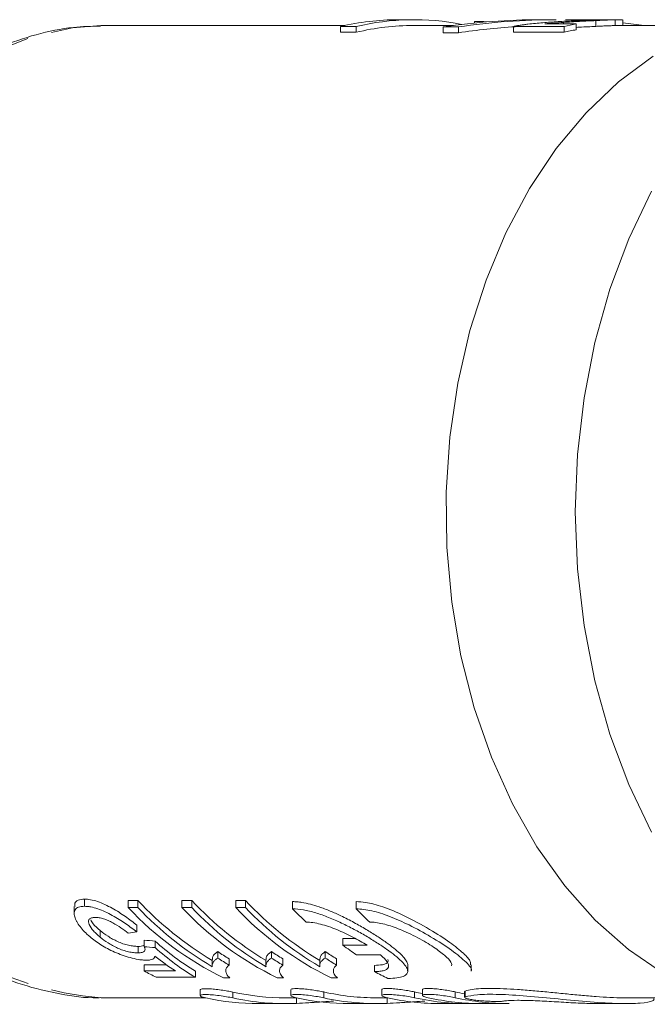
# Model space of a CAD drawing. Units: millimetres. Extents: x -128 to 855, y -4 to 377.
# Drawn here: x 141 to 173, y -1 to 50 of the extents above; entities that cross this region are included whole.
import ezdxf

# ---------------------------------------------------------------- set-up
doc = ezdxf.new("R2010")
doc.units = ezdxf.units.MM
doc.linetypes.add('PHANTOM', pattern=[12.7, 6.35, -1.27, 1.27, -1.27, 1.27, -1.27])

msp = doc.modelspace()

# ---------------------------------------------------------------- linework, layer by layer
at = {"color": 7, "linetype": 'Continuous', "lineweight": 15}
for p, q in [((161.26, 50.21), (160.444, 50.21)), ((164.409, 50.117), (164.409, 50.038)), ((164.409, 50.117), (164.849, 50.117)), ((164.849, 50.117), (164.849, 50.079)), ((166.885, 50.198), (166.885, 50.196)), ((166.885, 50.198), (166.967, 50.198)), ((168.661, 50.21), (167.875, 50.21)), ((169.647, 50.209), (169.133, 50.205)), ((170.392, 50.21), (169.647, 50.21)), ((170.716, 50.165), (170.716, 49.864)), ((171.978, 50.21), (171.115, 50.21)), ((171.723, 50.206), (171.723, 49.906)), ((172.108, 49.91), (172.108, 50.206)), ((145.017, 49.908), (145.25, 49.91)), ((157.683, 49.91), (145.25, 49.91)), ((157.457, 49.859), (158.273, 49.859)), ((157.457, 49.859), (157.457, 49.555)), ((158.273, 49.859), (158.273, 49.555)), ((163.312, 49.91), (161.26, 49.91)), ((162.789, 49.837), (162.789, 49.532)), ((162.789, 49.837), (163.575, 49.837)), ((163.575, 49.837), (163.575, 49.532)), ((166.432, 49.859), (166.432, 49.555)), ((166.432, 49.859), (169.061, 49.859)), ((169.696, 49.993), (168.067, 49.993)), ((169.061, 49.859), (169.061, 49.555)), ((169.696, 49.993), (169.696, 49.69)), ((176.928, 49.91), (171.978, 49.91)), ((158.273, 49.555), (157.457, 49.555)), ((163.575, 49.532), (162.789, 49.532)), ((169.061, 49.555), (166.432, 49.555)), ((143.629, 4.148), (143.629, 3.786)), ((144.156, 4.164), (144.156, 4.539)), ((146.431, 4.471), (146.938, 4.471)), ((146.431, 4.097), (146.431, 4.471)), ((146.938, 4.097), (146.431, 4.097)), ((146.938, 4.097), (146.938, 4.471)), ((149.223, 4.471), (149.731, 4.471)), ((149.223, 4.097), (149.223, 4.471)), ((149.731, 4.097), (149.223, 4.097)), ((149.731, 4.097), (149.731, 4.471)), ((152.015, 4.471), (152.523, 4.471)), ((152.015, 4.097), (152.015, 4.471)), ((152.523, 4.097), (152.015, 4.097)), ((152.523, 4.097), (152.523, 4.471)), ((154.969, 4.036), (154.969, 4.409)), ((158.269, 4.036), (158.269, 4.409)), ((146.875, 2.833), (146.875, 3.185)), ((144.981, 2.558), (144.981, 2.905)), ((146.94, 1.748), (146.94, 2.083)), ((147.256, 2.069), (147.256, 2.408)), ((147.827, 2.021), (147.827, 2.361)), ((158.228, 2.486), (157.584, 2.486)), ((157.584, 2.145), (157.584, 2.486)), ((157.584, 2.145), (158.832, 2.145)), ((151.081, 1.478), (151.081, 1.809)), ((153.873, 1.478), (153.873, 1.809)), ((156.665, 1.478), (156.665, 1.809)), ((159.533, 1.64), (158.285, 1.64)), ((147.256, 1.127), (148.413, 1.127)), ((147.256, 0.806), (147.256, 1.127)), ((150.79, 1.408), (150.79, 1.084)), ((151.666, 1.112), (151.666, 1.438)), ((153.583, 1.408), (153.583, 1.084)), ((154.458, 1.112), (154.458, 1.438)), ((156.375, 1.408), (156.375, 1.084)), ((157.25, 1.112), (157.25, 1.438)), ((159.218, 0.775), (159.218, 1.096)), ((160.944, 0.79), (160.944, 1.11)), ((164.244, 0.792), (164.244, 1.125)), ((148.879, 0.806), (147.256, 0.806)), ((149.921, 0.48), (149.921, 0.798)), ((147.89, 0.48), (149.921, 0.48)), ((151.38, 0.45), (151.708, 0.45)), ((154.173, 0.45), (154.5, 0.45)), ((156.965, 0.45), (157.292, 0.45)), ((150.16, -0.169), (150.16, -0.476)), ((154.878, -0.165), (154.878, -0.471)), ((159.596, -0.161), (159.596, -0.467)), ((161.71, -0.159), (161.71, -0.465)), ((163.901, -0.259), (163.901, -0.565)), ((145.25, -0.59), (145.029, -0.588)), ((145.25, -0.59), (150.442, -0.59)), ((153.208, -0.89), (154.622, -0.89)), ((154.622, -0.59), (155.173, -0.59)), ((157.943, -0.89), (159.357, -0.89)), ((159.357, -0.59), (159.907, -0.59)), ((162.677, -0.89), (164.091, -0.89)), ((164.799, -0.89), (166.213, -0.89)), ((170.855, -0.89), (172.254, -0.89)), ((172.286, -0.59), (176.928, -0.59))]:
    msp.add_line(p, q, dxfattribs=at)
at = {"color": 8, "linetype": 'PHANTOM', "lineweight": 0}
for p, q in [((169.03, 50.069), (169.03, 49.993)), ((151.865, -0.592), (151.865, -0.289)), ((156.583, -0.589), (156.583, -0.285)), ((161.301, -0.585), (161.301, -0.282)), ((163.415, -0.584), (163.415, -0.28)), ((163.929, -0.54), (163.929, -0.235)), ((155.166, -0.878), (155.166, -0.59)), ((159.884, -0.879), (159.884, -0.59))]:
    msp.add_line(p, q, dxfattribs=at)
at = {"color": 8, "linetype": 'PHANTOM', "lineweight": 0, "flags": 128}
msp.add_lwpolyline([(132.432, 42.239), (133.978, 44.242), (135.678, 45.975), (137.51, 47.415), (139.45, 48.541), (141.469, 49.338), (143.54, 49.794), (145.017, 49.908)], dxfattribs=at)
at = {"color": 7, "linetype": 'Continuous', "lineweight": 15, "flags": 128}
for points in [[(174.228, 0.668), (172.402, 1.918), (170.684, 3.445), (169.096, 5.23), (167.657, 7.251), (166.384, 9.484), (165.293, 11.903), (164.396, 14.476), (163.706, 17.173), (163.23, 19.962), (162.974, 22.808), (162.941, 25.676), (163.132, 28.532), (163.545, 31.341), (164.173, 34.068), (165.01, 36.681), (166.046, 39.148), (167.267, 41.438), (168.66, 43.524), (170.206, 45.381), (171.888, 46.985), (173.684, 48.317)], [(173.61, 8.018), (172.428, 10.483), (171.442, 13.113), (170.663, 15.879), (170.099, 18.749), (169.759, 21.687), (169.645, 24.66), (169.759, 27.634), (170.099, 30.572), (170.663, 33.441), (171.442, 36.207), (172.428, 38.838), (173.61, 41.303)]]:
    msp.add_lwpolyline(points, dxfattribs=at)
at = {"color": 7, "linetype": 'Continuous', "lineweight": 15}
for centre, radius, start, end in [((160.452, 37.281), 12.929, 90.0346, 103.3908), ((161.259, 37.339), 12.871, 78.8244, 103.4119), ((161.266, 37.141), 12.77, 90.0298, 103.5558), ((172.106, 37.018), 13.197, 100.5225, 103.3388), ((172.107, 36.863), 13.052, 100.6469, 103.496), ((158.891, 15.825), 17.111, 223.2639, 243.9642), ((159.814, 16.448), 17.585, 222.9275, 239.1446), ((159.763, 16.251), 17.669, 223.4624, 239.5009), ((161.683, 15.825), 17.111, 223.2639, 243.9642), ((162.606, 16.448), 17.585, 222.9275, 239.1446), ((162.555, 16.251), 17.669, 223.4624, 239.5009), ((164.475, 15.825), 17.111, 223.2639, 243.9642), ((165.399, 16.448), 17.585, 222.9275, 239.1446), ((165.347, 16.251), 17.669, 223.4624, 239.5009), ((168.995, 17.594), 19.507, 224.0283, 226.9175), ((172.295, 17.594), 19.507, 224.0281, 226.9173), ((167.806, 15.616), 16.91, 232.808, 235.735), ((159.899, 15.069), 15.924, 236.3766, 238.8691), ((162.691, 15.069), 15.924, 236.3766, 238.8691), ((165.483, 15.069), 15.924, 236.3766, 238.8691), ((159.87, 14.887), 16.033, 236.7558, 239.2215), ((162.662, 14.887), 16.033, 236.7558, 239.2215), ((165.455, 14.887), 16.033, 236.7558, 239.2215), ((154.441, 14.045), 15.063, 241.51, 244.2225), ((166.316, 13.985), 14.996, 241.7479, 244.7485)]:
    msp.add_arc(centre, radius, start, end, dxfattribs=at)
at = {"color": 8, "linetype": 'PHANTOM', "lineweight": 0}
msp.add_arc((146.235, 15.571), 16.204, 211.595, 265.732, dxfattribs=at)
at = {"color": 7, "linetype": 'Continuous', "lineweight": 15}
for centre, major_axis, ratio, start_param, end_param in [((167.875, 24.66), (29.859, 0), 0.855681, 1.570796, 1.741954), ((168.661, 24.66), (29.859, 0), 0.855681, 1.570796, 1.741954), ((163.1, 24.66), (0, 25.55), 0.799625, 6.188098, 6.197495), ((166.207, 24.66), (140.636, 0), 0.181675, 1.545988, 1.549987), ((168.661, 24.66), (29.509, 0), 0.855681, 1.643072, 1.744008), ((168.661, 24.66), (29.859, 0), 0.855681, 1.417403, 1.45508), ((81.142, 24.66), (126.466, 0), 0.202031, 5.254863, 5.258969), ((223.203, 24.66), (160.69, 0), 0.157135, 4.220115, 4.224144), ((223.203, 24.66), (162.599, 0), 0.157135, 4.226402, 4.23037), ((154.736, 24.66), (0, 25.25), 0.583363, 2.653347, 2.808562), ((154.219, 24.66), (0, 25.55), 0.583513, 2.698032, 2.775259), ((154.736, 24.66), (0, 25.55), 0.583363, 2.659574, 2.812621), ((154.622, 24.66), (0, 25.25), 0.709575, 2.987071, 3.141593), ((159.357, 24.66), (0, 25.25), 0.709575, 2.986134, 3.141593), ((164.091, 24.66), (0, 25.25), 0.709575, 2.985197, 3.008282), ((166.213, 24.66), (0, 25.25), 0.709575, 2.984777, 3.012221), ((153.208, 24.66), (0, 25.55), 0.709575, 2.989176, 3.141593), ((154.622, 24.66), (0, 25.55), 0.709575, 2.9889, 3.171577), ((157.943, 24.66), (0, 25.55), 0.709575, 2.988251, 3.141593), ((159.357, 24.66), (0, 25.55), 0.709575, 2.987974, 3.170662), ((162.677, 24.66), (0, 25.55), 0.709575, 2.987325, 3.141593), ((164.091, 24.66), (0, 25.55), 0.709575, 2.987048, 3.161095), ((164.799, 24.66), (0, 25.55), 0.709575, 2.98691, 3.141593), ((166.213, 24.66), (0, 25.55), 0.709575, 2.986634, 3.141593)]:
    msp.add_ellipse(centre, major_axis=major_axis, ratio=ratio, start_param=start_param, end_param=end_param, dxfattribs=at)
for points, knots in [([(170.325, 50.182), (170.062, 50.173), (169.799, 50.162), (169.274, 50.138), (169.012, 50.125), (168.487, 50.093), (168.223, 50.075), (167.832, 50.043), (167.702, 50.031), (167.443, 50.006), (167.314, 49.992), (167.186, 49.977)], [0, 0, 0, 0, 0.25, 0.25, 0.5, 0.5, 0.75, 0.75, 0.875, 0.875, 1, 1, 1, 1]), ([(169.03, 50.069), (169.17, 50.079), (169.31, 50.088), (169.591, 50.105), (169.731, 50.113), (170.153, 50.137), (170.436, 50.151), (170.716, 50.165)], [0, 0, 0, 0, 0.25, 0.25, 0.5, 0.5, 1, 1, 1, 1]), ([(169.696, 50.202), (169.79, 50.205), (169.885, 50.207), (170.086, 50.209), (170.191, 50.21), (170.407, 50.21), (170.512, 50.21), (170.698, 50.21), (170.779, 50.21), (170.857, 50.21)], [0, 0, 0, 0, 0.25, 0.25, 0.5, 0.5, 0.75, 0.75, 1, 1, 1, 1]), ([(170.887, 50.203), (170.848, 50.202), (170.808, 50.2), (170.721, 50.197), (170.675, 50.195), (170.58, 50.192), (170.531, 50.19), (170.429, 50.186), (170.377, 50.184), (170.325, 50.182)], [0, 0, 0, 0, 0.25, 0.25, 0.5, 0.5, 0.75, 0.75, 1, 1, 1, 1]), ([(170.716, 50.165), (170.809, 50.169), (170.903, 50.174), (171.087, 50.182), (171.176, 50.186), (171.348, 50.194), (171.43, 50.197), (171.582, 50.202), (171.652, 50.204), (171.723, 50.206)], [0, 0, 0, 0, 0.25, 0.25, 0.5, 0.5, 0.75, 0.75, 1, 1, 1, 1]), ([(171.115, 50.21), (171.118, 50.21), (171.144, 50.21), (171.12, 50.21), (171.045, 50.208), (170.942, 50.205), (170.887, 50.203)], [0, 0, 0, 0, 0.051691, 0.35324, 0.653176, 1, 1, 1, 1]), ([(171.723, 50.206), (171.847, 50.208), (172.067, 50.212), (172.09, 50.208), (172.099, 50.206)], [0, 0, 0, 0, 0.563229, 1, 1, 1, 1]), ([(144.999, 49.879), (144.528, 49.868), (143.405, 49.841), (141.648, 49.471), (139.754, 48.825), (137.922, 47.904), (136.177, 46.72), (134.597, 45.377), (133.671, 44.328), (133.242, 43.842)], [0, 0, 0, 0, 0.108407, 0.258968, 0.409772, 0.561307, 0.713876, 0.867557, 1, 1, 1, 1]), ([(167.186, 49.977), (167.118, 49.969), (167.05, 49.961), (166.917, 49.943), (166.852, 49.933), (166.724, 49.914), (166.662, 49.903), (166.543, 49.882), (166.488, 49.87), (166.432, 49.859)], [0, 0, 0, 0, 0.25, 0.25, 0.5, 0.5, 0.75, 0.75, 1, 1, 1, 1]), ([(168.067, 49.993), (168.147, 50.001), (168.228, 50.008), (168.388, 50.022), (168.468, 50.028), (168.709, 50.047), (168.87, 50.058), (169.03, 50.069)], [0, 0, 0, 0, 0.25, 0.25, 0.5, 0.5, 1, 1, 1, 1]), ([(170.716, 49.864), (170.575, 49.857), (170.294, 49.843), (169.953, 49.825), (169.754, 49.813), (169.696, 49.809)], [0, 0, 0, 0, 0.414531, 0.828132, 1, 1, 1, 1]), ([(171.723, 49.906), (171.652, 49.904), (171.581, 49.902), (171.427, 49.896), (171.345, 49.893), (171.175, 49.886), (171.086, 49.882), (170.903, 49.873), (170.809, 49.869), (170.716, 49.864)], [0, 0, 0, 0, 0.25, 0.25, 0.5, 0.5, 0.75, 0.75, 1, 1, 1, 1]), ([(171.978, 49.91), (171.941, 49.91), (171.877, 49.91), (171.767, 49.907), (171.723, 49.906)], [0, 0, 0, 0, 0.592345, 1, 1, 1, 1]), ([(133.249, 5.493), (133.447, 5.25), (134.133, 4.405), (135.454, 3.19), (137.188, 1.87), (139.024, 0.828), (140.929, 0.051), (142.878, -0.412), (144.249, -0.613), (144.958, -0.58), (145.012, -0.577)], [0, 0, 0, 0, 0.063272, 0.219682, 0.375465, 0.530311, 0.683978, 0.836388, 0.9877, 1, 1, 1, 1]), ([(144.156, 4.164), (144.1, 4.162), (144.044, 4.161), (143.943, 4.147), (143.899, 4.135), (143.817, 4.105), (143.781, 4.087), (143.722, 4.042), (143.699, 4.016), (143.644, 3.931), (143.628, 3.863), (143.63, 3.718), (143.652, 3.638), (143.676, 3.558)], [0, 0, 0, 0, 0.125, 0.125, 0.25, 0.25, 0.375, 0.375, 0.5, 0.5, 0.75, 0.75, 1, 1, 1, 1]), ([(143.67, 4.148), (143.66, 4.213), (143.637, 4.358), (143.81, 4.507), (144.037, 4.528), (144.156, 4.539)], [0, 0, 0, 0, 0.2786525, 0.619816, 1, 1, 1, 1]), ([(144.156, 4.539), (144.207, 4.538), (144.258, 4.536), (144.365, 4.527), (144.421, 4.519), (144.595, 4.487), (144.719, 4.454), (144.969, 4.368), (145.099, 4.314), (145.352, 4.196), (145.476, 4.132), (145.719, 3.996), (145.839, 3.924), (146.067, 3.78), (146.177, 3.706), (146.389, 3.558), (146.491, 3.483), (146.689, 3.333), (146.782, 3.258), (146.875, 3.185)], [0, 0, 0, 0, 0.0625, 0.0625, 0.125, 0.125, 0.25, 0.25, 0.375, 0.375, 0.5, 0.5, 0.625, 0.625, 0.75, 0.75, 0.875, 0.875, 1, 1, 1, 1]), ([(146.875, 2.833), (146.782, 2.905), (146.689, 2.978), (146.495, 3.124), (146.394, 3.197), (146.183, 3.341), (146.074, 3.414), (145.844, 3.557), (145.725, 3.628), (145.481, 3.761), (145.355, 3.825), (145.1, 3.942), (144.973, 3.994), (144.72, 4.08), (144.597, 4.112), (144.424, 4.143), (144.367, 4.152), (144.258, 4.161), (144.207, 4.163), (144.156, 4.164)], [0, 0, 0, 0, 0.125, 0.125, 0.25, 0.25, 0.375, 0.375, 0.5, 0.5, 0.625, 0.625, 0.75, 0.75, 0.875, 0.875, 0.9375, 0.9375, 1, 1, 1, 1]), ([(160.941, 1.11), (160.942, 1.114), (160.957, 1.163), (160.901, 1.288), (160.77, 1.488), (160.541, 1.725), (160.229, 1.992), (159.828, 2.294), (159.345, 2.622), (158.782, 2.972), (158.153, 3.331), (157.52, 3.654), (156.911, 3.928), (156.38, 4.131), (155.886, 4.281), (155.504, 4.363), (155.198, 4.402), (155.046, 4.406), (154.969, 4.409)], [0, 0, 0, 0, 0.004492, 0.069303, 0.135528, 0.203415, 0.274846, 0.34801, 0.42629, 0.506544, 0.590394, 0.676773, 0.744588, 0.814214, 0.871119, 0.929589, 0.964578, 1, 1, 1, 1]), ([(164.201, 1.125), (164.207, 1.177), (164.227, 1.33), (163.859, 1.725), (163.146, 2.297), (162.086, 2.985), (160.866, 3.652), (159.702, 4.142), (158.838, 4.378), (158.425, 4.4), (158.269, 4.409)], [0, 0, 0, 0, 0.068921, 0.203103, 0.347787, 0.506399, 0.676596, 0.814061, 0.929447, 1, 1, 1, 1]), ([(144.981, 2.558), (144.917, 2.612), (144.853, 2.666), (144.735, 2.776), (144.682, 2.831), (144.533, 2.996), (144.452, 3.107), (144.386, 3.264), (144.37, 3.315), (144.367, 3.384), (144.37, 3.406), (144.381, 3.448), (144.39, 3.467), (144.429, 3.519), (144.472, 3.545), (144.554, 3.571), (144.585, 3.577), (144.652, 3.585), (144.689, 3.586), (144.726, 3.587)], [0, 0, 0, 0, 0.125, 0.125, 0.25, 0.25, 0.5, 0.5, 0.625, 0.625, 0.6875, 0.6875, 0.75, 0.75, 0.875, 0.875, 0.9375, 0.9375, 1, 1, 1, 1]), ([(144.726, 3.587), (144.79, 3.585), (144.855, 3.582), (144.999, 3.557), (145.077, 3.539), (145.235, 3.488), (145.316, 3.457), (145.475, 3.388), (145.553, 3.348), (145.781, 3.225), (145.921, 3.137), (146.188, 2.958), (146.31, 2.867), (146.431, 2.778)], [0, 0, 0, 0, 0.125, 0.125, 0.25, 0.25, 0.375, 0.375, 0.5, 0.5, 0.75, 0.75, 1, 1, 1, 1]), ([(154.969, 4.036), (155.144, 4.036), (155.332, 4.017), (155.736, 3.945), (155.952, 3.89), (156.389, 3.757), (156.613, 3.677), (157.062, 3.497), (157.285, 3.399), (157.727, 3.191), (157.946, 3.08), (158.369, 2.855), (158.574, 2.74), (158.973, 2.507), (159.164, 2.39), (159.523, 2.16), (159.692, 2.046), (160.009, 1.822), (160.154, 1.714), (160.41, 1.507), (160.522, 1.408), (160.713, 1.22), (160.789, 1.131), (160.898, 0.969), (160.931, 0.896), (160.951, 0.761), (160.937, 0.702), (160.861, 0.601), (160.798, 0.559), (160.623, 0.49), (160.514, 0.465), (160.249, 0.431), (160.093, 0.422), (159.919, 0.422)], [0, 0, 0, 0, 0.0625, 0.0625, 0.125, 0.125, 0.1875, 0.1875, 0.25, 0.25, 0.3125, 0.3125, 0.375, 0.375, 0.4375, 0.4375, 0.5, 0.5, 0.5625, 0.5625, 0.625, 0.625, 0.6875, 0.6875, 0.75, 0.75, 0.8125, 0.8125, 0.875, 0.875, 0.9375, 0.9375, 1, 1, 1, 1]), ([(158.269, 4.036), (158.532, 4.014), (159.058, 3.97), (160.03, 3.648), (161.083, 3.179), (162.209, 2.562), (163.284, 1.869), (164.001, 1.258), (164.315, 0.896), (164.237, 0.796), (164.234, 0.792)], [0, 0, 0, 0, 0.115077, 0.229753, 0.354065, 0.50126, 0.667605, 0.8369, 0.993291, 1, 1, 1, 1]), ([(143.676, 3.558), (143.692, 3.516), (143.708, 3.474), (143.747, 3.39), (143.77, 3.347), (143.848, 3.218), (143.91, 3.13), (144.053, 2.956), (144.134, 2.868), (144.311, 2.696), (144.41, 2.611), (144.511, 2.527)], [0, 0, 0, 0, 0.125, 0.125, 0.25, 0.25, 0.5, 0.5, 0.75, 0.75, 1, 1, 1, 1]), ([(144.488, 3.457), (144.525, 3.392), (144.626, 3.21), (144.842, 3.025), (144.981, 2.905)], [0, 0, 0, 0, 0.35668, 1, 1, 1, 1]), ([(158.832, 2.145), (158.604, 2.289), (158.358, 2.43), (157.959, 2.638), (157.822, 2.706), (157.546, 2.834), (157.407, 2.896), (157.124, 3.011), (156.98, 3.065), (156.696, 3.161), (156.557, 3.203), (156.283, 3.273), (156.149, 3.3), (155.898, 3.336), (155.78, 3.346), (155.67, 3.346)], [0, 0, 0, 0, 0.25, 0.25, 0.375, 0.375, 0.5, 0.5, 0.625, 0.625, 0.75, 0.75, 0.875, 0.875, 1, 1, 1, 1]), ([(163.222, 1.078), (163.227, 1.116), (163.243, 1.232), (162.984, 1.524), (162.471, 1.938), (161.702, 2.418), (160.817, 2.865), (159.939, 3.197), (159.329, 3.334), (159.044, 3.344), (158.97, 3.346)], [0, 0, 0, 0, 0.066068, 0.202379, 0.350235, 0.511087, 0.679875, 0.815946, 0.952748, 1, 1, 1, 1]), ([(144.981, 2.905), (145.105, 2.803), (145.236, 2.703), (145.459, 2.559), (145.537, 2.512), (145.703, 2.421), (145.79, 2.377), (145.97, 2.295), (146.064, 2.257), (146.254, 2.191), (146.352, 2.163), (146.537, 2.12), (146.626, 2.105), (146.792, 2.087), (146.867, 2.084), (146.94, 2.083)], [0, 0, 0, 0, 0.25, 0.25, 0.375, 0.375, 0.5, 0.5, 0.625, 0.625, 0.75, 0.75, 0.875, 0.875, 1, 1, 1, 1]), ([(146.94, 1.748), (146.867, 1.749), (146.793, 1.751), (146.628, 1.77), (146.538, 1.784), (146.353, 1.826), (146.256, 1.854), (146.065, 1.919), (145.972, 1.956), (145.791, 2.037), (145.705, 2.08), (145.54, 2.169), (145.461, 2.216), (145.236, 2.358), (145.105, 2.457), (144.981, 2.558)], [0, 0, 0, 0, 0.125, 0.125, 0.25, 0.25, 0.375, 0.375, 0.5, 0.5, 0.625, 0.625, 0.75, 0.75, 1, 1, 1, 1]), ([(144.511, 2.527), (144.601, 2.455), (144.692, 2.384), (144.887, 2.246), (144.99, 2.179), (145.206, 2.048), (145.321, 1.984), (145.565, 1.86), (145.692, 1.801), (145.953, 1.692), (146.089, 1.64), (146.364, 1.547), (146.502, 1.506), (146.777, 1.436), (146.911, 1.41), (147.099, 1.383), (147.16, 1.377), (147.275, 1.369), (147.328, 1.368), (147.381, 1.367)], [0, 0, 0, 0, 0.125, 0.125, 0.25, 0.25, 0.375, 0.375, 0.5, 0.5, 0.625, 0.625, 0.75, 0.75, 0.875, 0.875, 0.9375, 0.9375, 1, 1, 1, 1]), ([(146.94, 2.083), (146.998, 2.084), (147.055, 2.086), (147.152, 2.099), (147.193, 2.11), (147.225, 2.126)], [0, 0, 0, 0, 0.5, 0.5, 1, 1, 1, 1]), ([(147.256, 2.069), (147.268, 2.045), (147.279, 2.022), (147.296, 1.978), (147.301, 1.958), (147.307, 1.898), (147.3, 1.862), (147.254, 1.802), (147.212, 1.78), (147.095, 1.753), (147.019, 1.75), (146.94, 1.748)], [0, 0, 0, 0, 0.125, 0.125, 0.25, 0.25, 0.5, 0.5, 0.75, 0.75, 1, 1, 1, 1]), ([(147.381, 1.367), (147.416, 1.367), (147.452, 1.368), (147.516, 1.373), (147.545, 1.377), (147.626, 1.393), (147.673, 1.408), (147.742, 1.446), (147.769, 1.469), (147.805, 1.522), (147.814, 1.552), (147.821, 1.583)], [0, 0, 0, 0, 0.125, 0.125, 0.25, 0.25, 0.5, 0.5, 0.75, 0.75, 1, 1, 1, 1]), ([(150.804, 1.408), (150.807, 1.457), (150.812, 1.559), (150.915, 1.693), (151.025, 1.77), (151.081, 1.809)], [0, 0, 0, 0, 0.320265, 0.658203, 1, 1, 1, 1]), ([(153.596, 1.408), (153.599, 1.457), (153.604, 1.559), (153.707, 1.693), (153.818, 1.77), (153.873, 1.809)], [0, 0, 0, 0, 0.320265, 0.658203, 1, 1, 1, 1]), ([(156.388, 1.408), (156.391, 1.457), (156.396, 1.559), (156.499, 1.693), (156.61, 1.77), (156.665, 1.809)], [0, 0, 0, 0, 0.320265, 0.658203, 1, 1, 1, 1]), ([(159.218, 0.775), (159.324, 0.775), (159.419, 0.78), (159.588, 0.8), (159.662, 0.815), (159.786, 0.855), (159.835, 0.88), (159.908, 0.939), (159.933, 0.973), (159.956, 1.049), (159.955, 1.091), (159.93, 1.183), (159.905, 1.234), (159.798, 1.393), (159.684, 1.512), (159.533, 1.64)], [0, 0, 0, 0, 0.125, 0.125, 0.25, 0.25, 0.375, 0.375, 0.5, 0.5, 0.625, 0.625, 0.75, 0.75, 1, 1, 1, 1]), ([(151.081, 1.478), (151.055, 1.463), (151.03, 1.449), (150.985, 1.417), (150.965, 1.4), (150.911, 1.348), (150.881, 1.312), (150.83, 1.236), (150.812, 1.197), (150.795, 1.135), (150.791, 1.115), (150.79, 1.072), (150.793, 1.049), (150.795, 1.027)], [0, 0, 0, 0, 0.125, 0.125, 0.25, 0.25, 0.5, 0.5, 0.75, 0.75, 0.875, 0.875, 1, 1, 1, 1]), ([(151.708, 0.45), (151.672, 0.481), (151.637, 0.513), (151.584, 0.575), (151.564, 0.605), (151.516, 0.695), (151.501, 0.753), (151.496, 0.866), (151.51, 0.92), (151.552, 0.997), (151.569, 1.021), (151.614, 1.068), (151.64, 1.09), (151.666, 1.112)], [0, 0, 0, 0, 0.125, 0.125, 0.25, 0.25, 0.5, 0.5, 0.75, 0.75, 0.875, 0.875, 1, 1, 1, 1]), ([(153.873, 1.478), (153.847, 1.463), (153.822, 1.449), (153.777, 1.417), (153.757, 1.4), (153.704, 1.348), (153.674, 1.312), (153.622, 1.236), (153.604, 1.197), (153.588, 1.135), (153.584, 1.115), (153.582, 1.072), (153.585, 1.049), (153.588, 1.027)], [0, 0, 0, 0, 0.125, 0.125, 0.25, 0.25, 0.5, 0.5, 0.75, 0.75, 0.875, 0.875, 1, 1, 1, 1]), ([(154.5, 0.45), (154.464, 0.481), (154.429, 0.513), (154.376, 0.575), (154.356, 0.605), (154.308, 0.695), (154.293, 0.753), (154.288, 0.866), (154.302, 0.92), (154.344, 0.997), (154.362, 1.021), (154.406, 1.068), (154.432, 1.09), (154.458, 1.112)], [0, 0, 0, 0, 0.125, 0.125, 0.25, 0.25, 0.5, 0.5, 0.75, 0.75, 0.875, 0.875, 1, 1, 1, 1]), ([(156.665, 1.478), (156.64, 1.463), (156.614, 1.449), (156.569, 1.417), (156.55, 1.4), (156.496, 1.348), (156.466, 1.312), (156.414, 1.236), (156.396, 1.197), (156.38, 1.135), (156.376, 1.115), (156.374, 1.072), (156.377, 1.049), (156.38, 1.027)], [0, 0, 0, 0, 0.125, 0.125, 0.25, 0.25, 0.5, 0.5, 0.75, 0.75, 0.875, 0.875, 1, 1, 1, 1]), ([(157.292, 0.45), (157.257, 0.481), (157.221, 0.513), (157.168, 0.575), (157.148, 0.605), (157.1, 0.695), (157.085, 0.753), (157.08, 0.866), (157.094, 0.92), (157.136, 0.997), (157.154, 1.021), (157.198, 1.068), (157.224, 1.09), (157.25, 1.112)], [0, 0, 0, 0, 0.125, 0.125, 0.25, 0.25, 0.5, 0.5, 0.75, 0.75, 0.875, 0.875, 1, 1, 1, 1]), ([(159.91, 1.408), (159.919, 1.363), (159.948, 1.228), (159.697, 1.122), (159.364, 1.104), (159.218, 1.096)], [0, 0, 0, 0, 0.220024, 0.658125, 1, 1, 1, 1]), ([(150.455, -0.594), (150.362, -0.573), (150.289, -0.552), (150.188, -0.512), (150.161, -0.492), (150.159, -0.458), (150.184, -0.444), (150.283, -0.424), (150.357, -0.419), (150.542, -0.419), (150.654, -0.424), (150.897, -0.443), (151.027, -0.457), (151.423, -0.508), (151.678, -0.552), (151.865, -0.592)], [0, 0, 0, 0, 0.125, 0.125, 0.25, 0.25, 0.375, 0.375, 0.5, 0.5, 0.625, 0.625, 0.75, 0.75, 1, 1, 1, 1]), ([(151.865, -0.289), (151.776, -0.271), (151.599, -0.234), (151.26, -0.181), (150.916, -0.138), (150.601, -0.114), (150.354, -0.111), (150.19, -0.13), (150.171, -0.156), (150.161, -0.169)], [0, 0, 0, 0, 0.146058, 0.292123, 0.437764, 0.581404, 0.722602, 0.862531, 1, 1, 1, 1]), ([(155.173, -0.59), (155.08, -0.57), (155.007, -0.549), (154.906, -0.507), (154.879, -0.488), (154.877, -0.454), (154.902, -0.439), (155.001, -0.42), (155.075, -0.414), (155.26, -0.414), (155.372, -0.419), (155.615, -0.439), (155.745, -0.453), (156.141, -0.504), (156.396, -0.548), (156.583, -0.589)], [0, 0, 0, 0, 0.125, 0.125, 0.25, 0.25, 0.375, 0.375, 0.5, 0.5, 0.625, 0.625, 0.75, 0.75, 1, 1, 1, 1]), ([(156.583, -0.285), (156.494, -0.267), (156.317, -0.23), (155.978, -0.176), (155.634, -0.134), (155.318, -0.109), (155.071, -0.107), (154.908, -0.125), (154.889, -0.152), (154.879, -0.165)], [0, 0, 0, 0, 0.146089, 0.292187, 0.43785, 0.581491, 0.722665, 0.862559, 1, 1, 1, 1]), ([(159.891, -0.586), (159.798, -0.566), (159.725, -0.545), (159.624, -0.503), (159.597, -0.484), (159.595, -0.449), (159.62, -0.435), (159.719, -0.415), (159.793, -0.41), (159.978, -0.41), (160.09, -0.415), (160.333, -0.434), (160.463, -0.448), (160.859, -0.5), (161.114, -0.544), (161.301, -0.585)], [0, 0, 0, 0, 0.125, 0.125, 0.25, 0.25, 0.375, 0.375, 0.5, 0.5, 0.625, 0.625, 0.75, 0.75, 1, 1, 1, 1]), ([(161.301, -0.282), (161.212, -0.263), (161.035, -0.226), (160.696, -0.172), (160.352, -0.129), (160.036, -0.104), (159.789, -0.102), (159.626, -0.121), (159.607, -0.147), (159.597, -0.161)], [0, 0, 0, 0, 0.146121, 0.29225, 0.437938, 0.581578, 0.722728, 0.862588, 1, 1, 1, 1]), ([(162.005, -0.585), (161.912, -0.564), (161.839, -0.543), (161.738, -0.502), (161.711, -0.482), (161.709, -0.447), (161.734, -0.433), (161.833, -0.413), (161.907, -0.408), (162.092, -0.408), (162.204, -0.413), (162.447, -0.432), (162.577, -0.446), (162.973, -0.498), (163.228, -0.542), (163.415, -0.584)], [0, 0, 0, 0, 0.125, 0.125, 0.25, 0.25, 0.375, 0.375, 0.5, 0.5, 0.625, 0.625, 0.75, 0.75, 1, 1, 1, 1]), ([(163.415, -0.28), (163.326, -0.261), (163.148, -0.224), (162.81, -0.17), (162.466, -0.127), (162.15, -0.102), (161.903, -0.1), (161.74, -0.119), (161.721, -0.145), (161.711, -0.159)], [0, 0, 0, 0, 0.146135, 0.292279, 0.437977, 0.581618, 0.722756, 0.8626, 1, 1, 1, 1]), ([(163.929, -0.235), (163.92, -0.239), (163.913, -0.243), (163.904, -0.251), (163.901, -0.255), (163.901, -0.259)], [0, 0, 0, 0, 0.5, 0.5, 1, 1, 1, 1]), ([(172.286, -0.587), (172.233, -0.588), (171.988, -0.591), (171.462, -0.57), (170.726, -0.525), (169.936, -0.458), (169.108, -0.379), (168.27, -0.295), (167.436, -0.216), (166.644, -0.152), (165.906, -0.109), (165.261, -0.094), (164.716, -0.107), (164.229, -0.15), (164.038, -0.205), (163.929, -0.235)], [0, 0, 0, 0, 0.022551, 0.102549, 0.17967, 0.258975, 0.337075, 0.417376, 0.496553, 0.57805, 0.656717, 0.737744, 0.815076, 0.894658, 1, 1, 1, 1]), ([(163.929, -0.54), (164.11, -0.496), (164.473, -0.408), (165.637, -0.393), (167.107, -0.486), (168.774, -0.648), (170.454, -0.812), (171.958, -0.903), (173.078, -0.881), (173.722, -0.771), (173.731, -0.676), (173.734, -0.637)], [0, 0, 0, 0, 0.114713, 0.229479, 0.343186, 0.457711, 0.574149, 0.690628, 0.805224, 0.918953, 1, 1, 1, 1]), ([(155.166, -0.878), (155.371, -0.868), (155.782, -0.847), (156.481, -0.797), (156.918, -0.769), (157.094, -0.758)], [0, 0, 0, 0, 0.374298, 0.748541, 1, 1, 1, 1]), ([(159.884, -0.879), (160.089, -0.869), (160.5, -0.849), (161.206, -0.799), (161.652, -0.77), (161.835, -0.759)], [0, 0, 0, 0, 0.370266, 0.740479, 1, 1, 1, 1]), ([(163.915, -0.565), (163.91, -0.559), (163.902, -0.55), (163.92, -0.543), (163.929, -0.54)], [0, 0, 0, 0, 0.543844, 1, 1, 1, 1]), ([(165.874, -0.766), (165.837, -0.771), (165.764, -0.78), (165.528, -0.781), (165.23, -0.772), (164.894, -0.752), (164.558, -0.722), (164.262, -0.682), (164.036, -0.637), (163.969, -0.608), (163.937, -0.594)], [0, 0, 0, 0, 0.125936, 0.251878, 0.377716, 0.503627, 0.629864, 0.756739, 0.884512, 1, 1, 1, 1]), ([(170.855, -0.885), (170.695, -0.885), (170.293, -0.885), (169.426, -0.842), (168.411, -0.782), (167.426, -0.73), (166.603, -0.711), (166.087, -0.73), (165.932, -0.756), (165.874, -0.766)], [0, 0, 0, 0, 0.106183, 0.265136, 0.424835, 0.585294, 0.745338, 0.904448, 1, 1, 1, 1])]:
    msp.add_open_spline(points, degree=3, knots=knots, dxfattribs=at)
msp.add_open_spline([(170.857, 50.21), (170.936, 50.21), (171.013, 50.21), (171.064, 50.21)], degree=3, dxfattribs=at)

doc.saveas('drawing.dxf')
